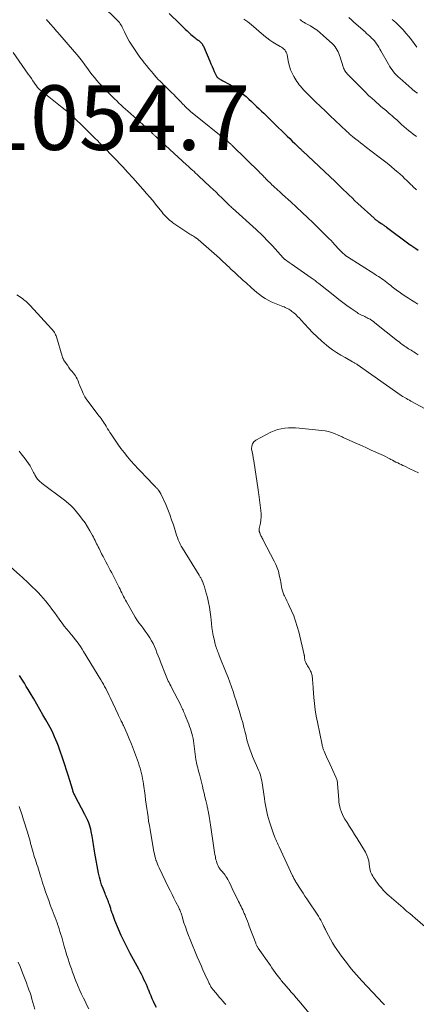
# Model space of a CAD drawing. Units: feet. Extents: x 1930000 to 1935048, y 529996 to 535012.
# Drawn here: x 1930515 to 1930638, y 530961 to 531266 of the extents above; entities that cross this region are included whole.
import ezdxf

# ---------------------------------------------------------------- set-up
doc = ezdxf.new("R2010")
doc.units = ezdxf.units.FT
doc.header["$LTSCALE"] = 100
doc.header["$MEASUREMENT"] = 0
for name, color, linetype, lineweight in [('CONTOUR INDEX', 32, 'Continuous', 25), ('CONTOUR INTERMEDIATE', 40, 'Continuous', 15), ('SPOT ELEVATION', 7, 'Continuous', 15)]:
    doc.layers.add(name, color=color, linetype=linetype, lineweight=lineweight)
doc.styles.add('slant', font='romans.shx', dxfattribs={"oblique": 14.999978})

msp = doc.modelspace()

# ---------------------------------------------------------------- linework, layer by layer
at = {"layer": 'CONTOUR INDEX', "elevation": 1040, "flags": 128}
for points in [[(1930561.41, 531267.64), (1930564.7, 531264.42), (1930565.25, 531263.88), (1930565.81, 531263.34), (1930566.37, 531262.8), (1930566.93, 531262.26), (1930567.26, 531261.93), (1930567.66, 531261.56), (1930568.07, 531261.2), (1930568.49, 531260.85), (1930568.91, 531260.51), (1930569.15, 531260.33), (1930569.47, 531260.09), (1930569.78, 531259.85), (1930570.09, 531259.62), (1930570.41, 531259.38), (1930570.59, 531259.25), (1930570.8, 531259.08), (1930571.01, 531258.89), (1930571.21, 531258.7), (1930571.39, 531258.49), (1930571.56, 531258.27), (1930571.71, 531258.04), (1930571.85, 531257.8), (1930571.97, 531257.55), (1930573.96, 531252.87), (1930574.31, 531252.08), (1930574.65, 531251.29), (1930575, 531250.5), (1930575.36, 531249.71), (1930575.95, 531248.42), (1930576.02, 531248.28), (1930576.1, 531248.15), (1930576.19, 531248.03), (1930576.28, 531247.91), (1930576.39, 531247.81), (1930576.5, 531247.71), (1930576.63, 531247.62), (1930576.75, 531247.53), (1930576.98, 531247.4), (1930577.22, 531247.26), (1930577.47, 531247.12), (1930577.71, 531246.99), (1930577.96, 531246.85), (1930579.91, 531245.77), (1930580.85, 531245.22), (1930581.78, 531244.63), (1930582.67, 531244), (1930583.54, 531243.33), (1930584.38, 531242.63), (1930585.21, 531241.92), (1930586.03, 531241.19), (1930586.83, 531240.44), (1930588.47, 531238.9), (1930589.21, 531238.19), (1930589.95, 531237.48), (1930590.69, 531236.77), (1930591.42, 531236.06), (1930592.16, 531235.34), (1930592.89, 531234.63), (1930593.62, 531233.91), (1930594.36, 531233.19), (1930597.13, 531230.48), (1930597.92, 531229.7), (1930598.72, 531228.93), (1930599.51, 531228.16), (1930600.31, 531227.4), (1930601.67, 531226.09), (1930601.79, 531225.98), (1930601.9, 531225.87), (1930602.02, 531225.76), (1930602.14, 531225.64), (1930602.19, 531225.6), (1930602.33, 531225.47), (1930602.47, 531225.34), (1930602.61, 531225.2), (1930602.75, 531225.07), (1930612.75, 531215.64), (1930613.64, 531214.8), (1930614.52, 531213.95), (1930615.4, 531213.11), (1930616.27, 531212.26), (1930617.15, 531211.41), (1930618.03, 531210.57), (1930618.92, 531209.73), (1930619.82, 531208.9), (1930624.85, 531204.28), (1930625.02, 531204.13), (1930625.19, 531203.98), (1930625.37, 531203.84), (1930625.55, 531203.7), (1930625.74, 531203.57), (1930625.92, 531203.44), (1930626.11, 531203.31), (1930626.3, 531203.18), (1930627.08, 531202.68), (1930627.29, 531202.54), (1930627.49, 531202.41), (1930627.7, 531202.27), (1930627.9, 531202.13), (1930628.1, 531201.99), (1930628.3, 531201.84), (1930628.5, 531201.7), (1930628.7, 531201.55), (1930636.05, 531196.09), (1930636.16, 531196.01), (1930636.27, 531195.93), (1930636.39, 531195.85), (1930636.5, 531195.76), (1930637.75, 531194.89), (1930638.5, 531194.38)], [(1930557.44, 530960.01), (1930556.87, 530961.21), (1930556.55, 530961.89), (1930556.16, 530962.76), (1930555.78, 530963.63), (1930555.41, 530964.51), (1930555.06, 530965.39), (1930555, 530965.52), (1930554.67, 530966.34), (1930554.32, 530967.15), (1930553.96, 530967.94), (1930553.58, 530968.74), (1930553.19, 530969.53), (1930552.79, 530970.31), (1930552.39, 530971.09), (1930551.97, 530971.86), (1930549.33, 530976.71), (1930548.36, 530978.57), (1930547.42, 530980.45), (1930546.54, 530982.35), (1930545.69, 530984.27), (1930544.58, 530986.91), (1930544.33, 530987.53), (1930544.1, 530988.15), (1930543.88, 530988.78), (1930543.67, 530989.42), (1930543.65, 530989.5), (1930543.46, 530990.1), (1930543.27, 530990.7), (1930543.08, 530991.3), (1930542.89, 530991.89), (1930542.74, 530992.33), (1930542.61, 530992.71), (1930542.47, 530993.08), (1930542.32, 530993.45), (1930542.16, 530993.81), (1930542, 530994.18), (1930541.84, 530994.54), (1930541.68, 530994.91), (1930541.53, 530995.28), (1930540.89, 530996.85), (1930540.46, 530998.02), (1930540.07, 530999.2), (1930539.76, 531000.4), (1930539.49, 531001.62), (1930538.34, 531007.76), (1930538.22, 531008.42), (1930538.12, 531009.09), (1930538.03, 531009.76), (1930537.95, 531010.43), (1930537.87, 531011.11), (1930537.78, 531011.78), (1930537.67, 531012.45), (1930537.54, 531013.11), (1930537.27, 531014.51), (1930537.11, 531015.2), (1930536.93, 531015.89), (1930536.71, 531016.56), (1930536.46, 531017.23), (1930536.18, 531017.88), (1930535.89, 531018.53), (1930535.58, 531019.17), (1930535.26, 531019.8), (1930532.27, 531025.49), (1930532.14, 531025.75), (1930532.02, 531026), (1930531.9, 531026.26), (1930531.79, 531026.52), (1930531.69, 531026.78), (1930531.59, 531027.05), (1930531.5, 531027.32), (1930531.41, 531027.59), (1930530.58, 531030.27), (1930530.08, 531031.89), (1930529.56, 531033.49), (1930529.04, 531035.1), (1930528.51, 531036.7), (1930527.41, 531039.95), (1930527.07, 531040.94), (1930526.7, 531041.92), (1930526.3, 531042.89), (1930525.89, 531043.85), (1930525.45, 531044.8), (1930524.99, 531045.75), (1930524.51, 531046.68), (1930524.01, 531047.6), (1930523.21, 531049.03), (1930522.3, 531050.66), (1930521.37, 531052.29), (1930520.43, 531053.91), (1930519.49, 531055.52), (1930518.34, 531057.44), (1930517.74, 531058.43), (1930517.14, 531059.42), (1930516.53, 531060.4), (1930515.92, 531061.38), (1930515.03, 531062.78)]]:
    msp.add_lwpolyline(points, dxfattribs=at)
at = {"layer": 'CONTOUR INTERMEDIATE', "flags": 128}
for points, elevation in [([(1930540.67, 531270.11), (1930545.4, 531265.45), (1930545.69, 531265.14), (1930545.97, 531264.83), (1930546.22, 531264.49), (1930546.45, 531264.14), (1930546.67, 531263.78), (1930546.87, 531263.41), (1930547.06, 531263.03), (1930547.24, 531262.65), (1930547.54, 531261.95), (1930547.88, 531261.22), (1930548.23, 531260.51), (1930548.62, 531259.8), (1930549.03, 531259.11), (1930549.81, 531257.85), (1930550.61, 531256.6), (1930551.44, 531255.38), (1930552.31, 531254.17), (1930553.2, 531252.99), (1930553.63, 531252.43), (1930554.33, 531251.55), (1930555.04, 531250.67), (1930555.77, 531249.8), (1930556.5, 531248.94), (1930556.71, 531248.7), (1930557.35, 531247.97), (1930558.01, 531247.26), (1930558.69, 531246.56), (1930559.38, 531245.87), (1930559.43, 531245.81), (1930560.1, 531245.16), (1930560.77, 531244.51), (1930561.44, 531243.85), (1930562.12, 531243.2), (1930562.79, 531242.55), (1930563.45, 531241.89), (1930564.1, 531241.22), (1930564.75, 531240.54), (1930565.7, 531239.54), (1930565.99, 531239.24), (1930566.28, 531238.95), (1930566.57, 531238.66), (1930566.87, 531238.37), (1930567, 531238.25), (1930567.36, 531237.91), (1930567.74, 531237.57), (1930568.12, 531237.25), (1930568.5, 531236.93), (1930579.52, 531228.04), (1930579.71, 531227.88), (1930579.9, 531227.73), (1930580.09, 531227.57), (1930580.28, 531227.4), (1930580.47, 531227.24), (1930580.65, 531227.07), (1930580.83, 531226.9), (1930581.01, 531226.73), (1930589.35, 531218.53), (1930589.6, 531218.28), (1930589.85, 531218.03), (1930590.1, 531217.78), (1930590.35, 531217.52), (1930590.6, 531217.27), (1930590.85, 531217.01), (1930591.09, 531216.76), (1930591.34, 531216.5), (1930591.52, 531216.33), (1930591.85, 531215.99), (1930592.18, 531215.66), (1930592.52, 531215.33), (1930592.86, 531215), (1930593.21, 531214.68), (1930593.55, 531214.36), (1930593.9, 531214.04), (1930594.25, 531213.72), (1930594.53, 531213.47), (1930595.02, 531213.02), (1930595.51, 531212.58), (1930596, 531212.14), (1930596.49, 531211.69), (1930599.04, 531209.36), (1930600.79, 531207.75), (1930602.54, 531206.12), (1930604.26, 531204.47), (1930605.98, 531202.82), (1930610.24, 531198.69), (1930610.88, 531198.05), (1930611.5, 531197.41), (1930612.1, 531196.74), (1930612.69, 531196.06), (1930613.07, 531195.62), (1930613.47, 531195.16), (1930613.88, 531194.71), (1930614.3, 531194.27), (1930614.73, 531193.85), (1930615.18, 531193.44), (1930615.65, 531193.05), (1930616.14, 531192.69), (1930616.64, 531192.35), (1930625.1, 531186.95), (1930625.64, 531186.61), (1930626.17, 531186.26), (1930626.7, 531185.91), (1930627.23, 531185.55), (1930627.76, 531185.19), (1930628.27, 531184.82), (1930628.78, 531184.43), (1930629.28, 531184.04), (1930630.05, 531183.44), (1930630.46, 531183.11), (1930630.88, 531182.78), (1930631.3, 531182.45), (1930631.72, 531182.12), (1930632.14, 531181.79), (1930632.57, 531181.48), (1930633.01, 531181.17), (1930633.45, 531180.87), (1930634.49, 531180.18), (1930635.46, 531179.54), (1930636.43, 531178.92), (1930637.42, 531178.31), (1930638.4, 531177.7)], 1044), ([(1930523.38, 531265.82), (1930523.64, 531265.53), (1930523.9, 531265.23), (1930526.25, 531262.47), (1930526.32, 531262.38), (1930526.4, 531262.29), (1930526.48, 531262.2), (1930526.55, 531262.11), (1930526.63, 531262.02), (1930526.71, 531261.93), (1930526.78, 531261.84), (1930526.86, 531261.75), (1930532.02, 531255.84), (1930532.87, 531254.84), (1930533.7, 531253.82), (1930534.5, 531252.78), (1930535.28, 531251.73), (1930535.47, 531251.46), (1930536.15, 531250.53), (1930536.83, 531249.61), (1930537.54, 531248.71), (1930538.26, 531247.81), (1930538.99, 531246.93), (1930539.75, 531246.06), (1930540.52, 531245.22), (1930541.32, 531244.39), (1930543.18, 531242.51), (1930543.83, 531241.86), (1930544.49, 531241.22), (1930545.15, 531240.58), (1930545.82, 531239.95), (1930546.5, 531239.32), (1930547.18, 531238.7), (1930547.86, 531238.08), (1930548.55, 531237.46), (1930555.05, 531231.66), (1930555.32, 531231.41), (1930555.6, 531231.16), (1930555.87, 531230.91), (1930556.14, 531230.65), (1930556.35, 531230.45), (1930556.51, 531230.3), (1930556.68, 531230.14), (1930556.84, 531229.99), (1930556.99, 531229.83), (1930557.15, 531229.68), (1930557.31, 531229.52), (1930557.48, 531229.37), (1930557.64, 531229.22), (1930566.77, 531220.79), (1930567.23, 531220.37), (1930567.69, 531219.95), (1930568.16, 531219.53), (1930568.62, 531219.12), (1930569.09, 531218.71), (1930569.55, 531218.29), (1930570.01, 531217.87), (1930570.47, 531217.44), (1930574.12, 531214.02), (1930575.02, 531213.18), (1930575.91, 531212.33), (1930576.79, 531211.47), (1930577.66, 531210.61), (1930578.89, 531209.38), (1930579.15, 531209.13), (1930579.41, 531208.88), (1930579.67, 531208.63), (1930579.93, 531208.38), (1930580.2, 531208.14), (1930580.46, 531207.89), (1930580.73, 531207.65), (1930580.99, 531207.41), (1930588.33, 531200.76), (1930588.98, 531200.15), (1930589.63, 531199.54), (1930590.27, 531198.92), (1930590.9, 531198.3), (1930591.52, 531197.66), (1930592.14, 531197.02), (1930592.74, 531196.37), (1930593.34, 531195.71), (1930596.65, 531192.05), (1930596.72, 531191.97), (1930596.8, 531191.89), (1930596.88, 531191.82), (1930596.95, 531191.74), (1930597.03, 531191.67), (1930597.12, 531191.61), (1930597.2, 531191.54), (1930597.29, 531191.48), (1930597.81, 531191.12), (1930598.16, 531190.87), (1930598.51, 531190.63), (1930598.86, 531190.39), (1930599.21, 531190.15), (1930605.31, 531185.9), (1930605.62, 531185.68), (1930605.93, 531185.46), (1930606.24, 531185.23), (1930606.55, 531185.01), (1930606.85, 531184.77), (1930607.15, 531184.54), (1930607.45, 531184.3), (1930607.75, 531184.07), (1930612.66, 531180.14), (1930613.9, 531179.17), (1930615.15, 531178.22), (1930616.42, 531177.29), (1930617.71, 531176.38), (1930619.56, 531175.09), (1930619.94, 531174.85), (1930620.32, 531174.62), (1930620.71, 531174.41), (1930621.12, 531174.22), (1930621.52, 531174.04), (1930621.93, 531173.85), (1930622.33, 531173.66), (1930622.73, 531173.46), (1930623.04, 531173.3), (1930623.58, 531173.01), (1930624.11, 531172.69), (1930624.62, 531172.34), (1930625.11, 531171.97), (1930632.08, 531166.4), (1930632.57, 531166.02), (1930633.06, 531165.63), (1930633.56, 531165.26), (1930634.07, 531164.89), (1930634.31, 531164.72), (1930634.7, 531164.45), (1930635.09, 531164.18), (1930635.49, 531163.92), (1930635.9, 531163.67), (1930636.3, 531163.42), (1930636.71, 531163.16), (1930637.12, 531162.91), (1930637.52, 531162.66), (1930638.49, 531162.05)], 1048), ([(1930584.5, 531265.92), (1930584.81, 531265.72), (1930585.11, 531265.52), (1930585.41, 531265.32), (1930585.74, 531265.1), (1930585.87, 531265), (1930586.01, 531264.9), (1930586.13, 531264.79), (1930586.26, 531264.68), (1930586.39, 531264.57), (1930586.51, 531264.46), (1930586.64, 531264.35), (1930586.76, 531264.24), (1930590.72, 531260.86), (1930591.63, 531260.13), (1930592.56, 531259.43), (1930593.52, 531258.79), (1930594.52, 531258.19), (1930595.76, 531257.49), (1930596.13, 531257.25), (1930596.5, 531256.98), (1930596.83, 531256.69), (1930597.15, 531256.37), (1930597.42, 531256.02), (1930597.64, 531255.65), (1930597.8, 531255.24), (1930597.92, 531254.82), (1930598.35, 531252.5), (1930598.63, 531251.35), (1930598.99, 531250.24), (1930599.47, 531249.17), (1930600.03, 531248.13), (1930600.62, 531247.16), (1930600.96, 531246.64), (1930601.31, 531246.13), (1930601.69, 531245.63), (1930602.08, 531245.14), (1930602.49, 531244.65), (1930602.68, 531244.41), (1930602.88, 531244.18), (1930603.08, 531243.96), (1930603.28, 531243.73), (1930603.49, 531243.51), (1930603.7, 531243.29), (1930603.91, 531243.07), (1930604.13, 531242.86), (1930606.73, 531240.36), (1930608.25, 531238.91), (1930609.77, 531237.45), (1930611.29, 531236), (1930612.82, 531234.55), (1930616.3, 531231.26), (1930616.54, 531231.03), (1930616.78, 531230.8), (1930617.03, 531230.57), (1930617.28, 531230.35), (1930617.53, 531230.13), (1930617.78, 531229.91), (1930618.04, 531229.7), (1930618.3, 531229.49), (1930619.21, 531228.77), (1930619.93, 531228.2), (1930620.65, 531227.64), (1930621.38, 531227.08), (1930622.11, 531226.52), (1930626.46, 531223.23), (1930627.69, 531222.28), (1930628.9, 531221.31), (1930630.1, 531220.32), (1930631.29, 531219.32), (1930632.23, 531218.52), (1930632.93, 531217.9), (1930633.63, 531217.27), (1930634.31, 531216.63), (1930634.99, 531215.98), (1930635.82, 531215.18), (1930636.07, 531214.92), (1930636.33, 531214.67), (1930636.59, 531214.41), (1930636.84, 531214.16), (1930636.96, 531214.04), (1930637.15, 531213.84), (1930637.36, 531213.65), (1930637.56, 531213.46), (1930637.77, 531213.27), (1930637.98, 531213.1)], 1036), ([(1930601.86, 531265.77), (1930602.12, 531265.57), (1930602.39, 531265.37), (1930602.67, 531265.19), (1930602.96, 531265.02), (1930603.25, 531264.85), (1930603.54, 531264.68), (1930605.12, 531263.79), (1930606.17, 531263.15), (1930607.19, 531262.46), (1930608.16, 531261.7), (1930609.1, 531260.89), (1930611.95, 531258.25), (1930612.37, 531257.81), (1930612.76, 531257.36), (1930613.1, 531256.87), (1930613.41, 531256.35), (1930613.68, 531255.81), (1930613.92, 531255.25), (1930614.14, 531254.69), (1930614.33, 531254.12), (1930615.27, 531251.1), (1930615.39, 531250.77), (1930615.53, 531250.44), (1930615.69, 531250.13), (1930615.87, 531249.82), (1930616.08, 531249.53), (1930616.29, 531249.25), (1930616.53, 531248.98), (1930616.77, 531248.72), (1930622.61, 531242.85), (1930622.71, 531242.74), (1930622.82, 531242.63), (1930622.93, 531242.53), (1930623.04, 531242.42), (1930623.15, 531242.32), (1930623.25, 531242.21), (1930623.37, 531242.11), (1930623.48, 531242.01), (1930624.93, 531240.69), (1930625.56, 531240.12), (1930626.2, 531239.57), (1930626.84, 531239.02), (1930627.49, 531238.48), (1930628.14, 531237.94), (1930628.79, 531237.39), (1930629.43, 531236.84), (1930630.06, 531236.28), (1930630.33, 531236.05), (1930631.09, 531235.37), (1930631.85, 531234.7), (1930632.61, 531234.02), (1930633.37, 531233.34), (1930634.1, 531232.69), (1930634.8, 531232.08), (1930635.51, 531231.48), (1930636.23, 531230.9), (1930636.97, 531230.34), (1930637.93, 531229.62)], 1032), ([(1930617.01, 531266.45), (1930617.82, 531265.72), (1930618.62, 531264.99), (1930622.04, 531261.93), (1930622.52, 531261.5), (1930623, 531261.06), (1930623.48, 531260.62), (1930623.95, 531260.18), (1930623.97, 531260.16), (1930624.42, 531259.71), (1930624.84, 531259.25), (1930625.24, 531258.76), (1930625.62, 531258.25), (1930625.98, 531257.73), (1930626.32, 531257.2), (1930626.65, 531256.66), (1930626.96, 531256.12), (1930629.28, 531251.95), (1930629.64, 531251.35), (1930630.02, 531250.76), (1930630.43, 531250.19), (1930630.86, 531249.64), (1930631.32, 531249.1), (1930631.8, 531248.59), (1930632.3, 531248.09), (1930632.81, 531247.61), (1930636.52, 531244.31), (1930636.64, 531244.21), (1930636.75, 531244.11), (1930636.87, 531244.02), (1930636.99, 531243.92), (1930637.11, 531243.83), (1930637.23, 531243.74), (1930637.36, 531243.65), (1930637.48, 531243.56), (1930638.32, 531242.97)], 1028), ([(1930630.47, 531265.78), (1930630.53, 531265.73), (1930630.6, 531265.67), (1930630.66, 531265.62), (1930630.72, 531265.56), (1930630.78, 531265.51), (1930630.84, 531265.46), (1930631.8, 531264.64), (1930632.33, 531264.16), (1930632.85, 531263.67), (1930633.34, 531263.16), (1930633.82, 531262.63), (1930634.7, 531261.61), (1930635.59, 531260.55), (1930636.45, 531259.47), (1930637.28, 531258.37), (1930638.08, 531257.24)], 1024), ([(1930513.03, 531255.61), (1930517.73, 531248.91), (1930518.22, 531248.22), (1930518.7, 531247.52), (1930519.18, 531246.83), (1930519.66, 531246.13), (1930520.45, 531244.97), (1930520.54, 531244.85), (1930520.62, 531244.74), (1930520.72, 531244.62), (1930520.82, 531244.51), (1930520.92, 531244.41), (1930521.02, 531244.31), (1930521.13, 531244.21), (1930521.25, 531244.12), (1930524.12, 531241.87), (1930525.17, 531241.05), (1930526.21, 531240.23), (1930527.25, 531239.41), (1930528.29, 531238.58), (1930530.14, 531237.11), (1930530.25, 531237.01), (1930530.37, 531236.92), (1930530.48, 531236.82), (1930530.59, 531236.72), (1930530.7, 531236.62), (1930530.81, 531236.52), (1930530.91, 531236.42), (1930531.02, 531236.32), (1930535.81, 531231.61), (1930536.48, 531230.96), (1930537.15, 531230.3), (1930537.82, 531229.64), (1930538.49, 531228.99), (1930539.16, 531228.32), (1930539.82, 531227.66), (1930540.47, 531226.99), (1930541.12, 531226.31), (1930547, 531220.15), (1930548.59, 531218.46), (1930550.16, 531216.76), (1930551.71, 531215.03), (1930553.24, 531213.29), (1930554.37, 531212), (1930555.33, 531210.89), (1930556.27, 531209.77), (1930557.19, 531208.65), (1930558.1, 531207.51), (1930559.19, 531206.14), (1930559.56, 531205.69), (1930559.94, 531205.25), (1930560.33, 531204.82), (1930560.74, 531204.39), (1930561.16, 531203.99), (1930561.59, 531203.61), (1930562.05, 531203.25), (1930562.53, 531202.92), (1930567.82, 531199.41), (1930568.17, 531199.19), (1930568.52, 531198.96), (1930568.88, 531198.73), (1930569.23, 531198.51), (1930569.78, 531198.17), (1930569.86, 531198.12), (1930569.94, 531198.06), (1930570.02, 531198.01), (1930570.09, 531197.95), (1930570.17, 531197.9), (1930570.25, 531197.84), (1930570.32, 531197.77), (1930570.39, 531197.71), (1930576.94, 531191.89), (1930577.54, 531191.35), (1930578.15, 531190.8), (1930578.74, 531190.25), (1930579.33, 531189.69), (1930579.92, 531189.13), (1930580.51, 531188.57), (1930581.11, 531188.01), (1930581.7, 531187.46), (1930582.03, 531187.16), (1930582.79, 531186.45), (1930583.55, 531185.75), (1930584.31, 531185.06), (1930585.08, 531184.36), (1930586.9, 531182.72), (1930587.71, 531182.02), (1930588.54, 531181.33), (1930589.38, 531180.67), (1930590.25, 531180.02), (1930591.14, 531179.43), (1930592.06, 531178.89), (1930593.02, 531178.41), (1930594, 531177.99), (1930596.59, 531176.98), (1930596.96, 531176.83), (1930597.34, 531176.67), (1930597.7, 531176.51), (1930598.07, 531176.33), (1930598.42, 531176.14), (1930598.77, 531175.94), (1930599.1, 531175.71), (1930599.42, 531175.46), (1930600, 531174.98), (1930600.59, 531174.46), (1930601.17, 531173.93), (1930601.72, 531173.37), (1930602.26, 531172.8), (1930604.49, 531170.31), (1930605.82, 531168.9), (1930607.19, 531167.54), (1930608.63, 531166.25), (1930610.12, 531165.02), (1930610.76, 531164.51), (1930611.99, 531163.59), (1930613.24, 531162.72), (1930614.53, 531161.92), (1930615.86, 531161.15), (1930618.17, 531159.9), (1930618.36, 531159.8), (1930618.55, 531159.69), (1930618.74, 531159.59), (1930618.92, 531159.48), (1930619.11, 531159.36), (1930619.29, 531159.25), (1930619.47, 531159.13), (1930619.65, 531159), (1930633.26, 531149.43), (1930633.31, 531149.39), (1930633.37, 531149.35), (1930633.42, 531149.31), (1930633.48, 531149.28), (1930633.53, 531149.24), (1930633.59, 531149.2), (1930633.65, 531149.17), (1930633.7, 531149.14), (1930634.46, 531148.71), (1930634.89, 531148.46), (1930635.33, 531148.21), (1930635.77, 531147.97), (1930636.2, 531147.73), (1930642.17, 531144.45)], 1052), ([(1930628.06, 530960.9), (1930627.69, 530961.29), (1930621.06, 530968.31), (1930619.4, 530970.15), (1930617.78, 530972.03), (1930616.25, 530973.97), (1930614.77, 530975.96), (1930613.31, 530978), (1930612.61, 530979.03), (1930611.94, 530980.09), (1930611.32, 530981.17), (1930610.74, 530982.28), (1930609.93, 530983.9), (1930609.78, 530984.21), (1930609.63, 530984.52), (1930609.47, 530984.83), (1930609.32, 530985.14), (1930609, 530985.8), (1930608.67, 530986.43), (1930608.33, 530987.05), (1930607.96, 530987.67), (1930607.58, 530988.27), (1930604.05, 530993.62), (1930603.44, 530994.54), (1930602.84, 530995.45), (1930602.24, 530996.37), (1930601.64, 530997.29), (1930600.79, 530998.61), (1930600.62, 530998.87), (1930600.46, 530999.14), (1930600.31, 530999.41), (1930600.16, 530999.68), (1930600.02, 530999.96), (1930599.88, 531000.23), (1930599.75, 531000.51), (1930599.61, 531000.79), (1930595.41, 531009.76), (1930595.15, 531010.33), (1930594.88, 531010.91), (1930594.62, 531011.48), (1930594.37, 531012.06), (1930594.12, 531012.65), (1930593.89, 531013.23), (1930593.67, 531013.83), (1930593.46, 531014.42), (1930592.74, 531016.54), (1930592.42, 531017.54), (1930592.13, 531018.55), (1930591.86, 531019.57), (1930591.62, 531020.59), (1930591.41, 531021.62), (1930591.22, 531022.66), (1930591.05, 531023.7), (1930590.89, 531024.74), (1930590.4, 531028.16), (1930590.3, 531028.84), (1930590.18, 531029.53), (1930590.05, 531030.2), (1930589.92, 531030.88), (1930589.75, 531031.55), (1930589.56, 531032.21), (1930589.32, 531032.86), (1930589.07, 531033.5), (1930588.45, 531034.91), (1930588.04, 531035.85), (1930587.63, 531036.79), (1930587.23, 531037.73), (1930586.83, 531038.67), (1930586.45, 531039.63), (1930586.11, 531040.59), (1930585.81, 531041.57), (1930585.55, 531042.55), (1930585.36, 531043.31), (1930585.18, 531044.07), (1930585, 531044.82), (1930584.81, 531045.58), (1930584.63, 531046.33), (1930584.44, 531047.09), (1930584.25, 531047.84), (1930584.04, 531048.59), (1930583.82, 531049.33), (1930583.03, 531051.98), (1930582.58, 531053.45), (1930582.12, 531054.91), (1930581.65, 531056.38), (1930581.17, 531057.84), (1930580.68, 531059.29), (1930580.16, 531060.74), (1930579.62, 531062.18), (1930579.06, 531063.61), (1930576.91, 531069), (1930576.74, 531069.43), (1930576.57, 531069.86), (1930576.39, 531070.29), (1930576.22, 531070.72), (1930576.05, 531071.15), (1930575.9, 531071.59), (1930575.77, 531072.03), (1930575.65, 531072.48), (1930575.28, 531074), (1930575.01, 531075.21), (1930574.78, 531076.43), (1930574.6, 531077.65), (1930574.45, 531078.89), (1930574.26, 531080.9), (1930574.08, 531082.41), (1930573.85, 531083.91), (1930573.55, 531085.39), (1930573.2, 531086.87), (1930572.63, 531089.03), (1930572.53, 531089.42), (1930572.42, 531089.81), (1930572.31, 531090.19), (1930572.19, 531090.58), (1930572.15, 531090.72), (1930572.05, 531091.04), (1930571.94, 531091.35), (1930571.83, 531091.65), (1930571.7, 531091.96), (1930571.65, 531092.09), (1930571.54, 531092.33), (1930571.43, 531092.55), (1930571.3, 531092.78), (1930571.17, 531092.99), (1930571.03, 531093.21), (1930570.89, 531093.43), (1930570.75, 531093.64), (1930570.62, 531093.86), (1930565.47, 531102.23), (1930565.14, 531102.8), (1930564.83, 531103.38), (1930564.55, 531103.97), (1930564.29, 531104.58), (1930564.21, 531104.77), (1930563.94, 531105.49), (1930563.68, 531106.2), (1930563.44, 531106.93), (1930563.2, 531107.66), (1930562.67, 531109.41), (1930562.15, 531111), (1930561.59, 531112.58), (1930560.97, 531114.14), (1930560.3, 531115.68), (1930558.8, 531118.96), (1930558.74, 531119.09), (1930558.68, 531119.21), (1930558.61, 531119.34), (1930558.53, 531119.46), (1930558.46, 531119.58), (1930558.38, 531119.7), (1930558.3, 531119.82), (1930558.21, 531119.93), (1930558.17, 531119.99), (1930558.06, 531120.13), (1930557.95, 531120.27), (1930557.83, 531120.41), (1930557.71, 531120.54), (1930557.63, 531120.64), (1930557.46, 531120.83), (1930557.3, 531121.01), (1930557.13, 531121.19), (1930556.96, 531121.37), (1930554.02, 531124.39), (1930552.88, 531125.58), (1930551.75, 531126.78), (1930550.64, 531127.99), (1930549.54, 531129.22), (1930548.47, 531130.47), (1930547.43, 531131.75), (1930546.45, 531133.06), (1930545.49, 531134.4), (1930543.39, 531137.47), (1930543.02, 531138.03), (1930542.65, 531138.6), (1930542.29, 531139.17), (1930541.95, 531139.75), (1930541.83, 531139.96), (1930541.54, 531140.43), (1930541.25, 531140.9), (1930540.94, 531141.36), (1930540.63, 531141.82), (1930540.3, 531142.27), (1930539.97, 531142.72), (1930539.64, 531143.16), (1930539.31, 531143.6), (1930536.57, 531147.17), (1930535.91, 531148.1), (1930535.31, 531149.05), (1930534.78, 531150.06), (1930534.3, 531151.09), (1930533.82, 531152.24), (1930533.63, 531152.72), (1930533.44, 531153.2), (1930533.25, 531153.68), (1930533.06, 531154.16), (1930532.86, 531154.63), (1930532.62, 531155.08), (1930532.34, 531155.51), (1930532.04, 531155.92), (1930531.71, 531156.32), (1930531.23, 531156.92), (1930530.75, 531157.53), (1930530.29, 531158.15), (1930529.84, 531158.78), (1930528.87, 531160.15), (1930528.76, 531160.32), (1930528.66, 531160.49), (1930528.58, 531160.67), (1930528.5, 531160.85), (1930528.44, 531161.04), (1930528.37, 531161.22), (1930528.31, 531161.41), (1930528.25, 531161.6), (1930526.46, 531167.57), (1930526.34, 531167.91), (1930526.2, 531168.25), (1930526.04, 531168.57), (1930525.86, 531168.89), (1930525.66, 531169.19), (1930525.44, 531169.49), (1930525.21, 531169.77), (1930524.97, 531170.05), (1930518.32, 531177.28), (1930518.01, 531177.61), (1930517.7, 531177.92), (1930517.38, 531178.23), (1930517.05, 531178.53), (1930516.71, 531178.81), (1930516.37, 531179.09), (1930516.01, 531179.36), (1930515.65, 531179.62), (1930514.23, 531180.58)], 1052), ([(1930646.17, 530980.26), (1930637.59, 530987.65), (1930637.35, 530987.86), (1930637.1, 530988.06), (1930636.86, 530988.27), (1930636.62, 530988.47), (1930636.01, 530988.98), (1930635.47, 530989.44), (1930634.93, 530989.9), (1930634.38, 530990.36), (1930633.85, 530990.83), (1930629.53, 530994.57), (1930628.89, 530995.15), (1930628.27, 530995.76), (1930627.67, 530996.39), (1930627.1, 530997.04), (1930626.9, 530997.28), (1930626.45, 530997.83), (1930626.01, 530998.39), (1930625.59, 530998.96), (1930625.18, 530999.53), (1930624.94, 530999.88), (1930624.66, 531000.29), (1930624.41, 531000.72), (1930624.17, 531001.16), (1930623.96, 531001.61), (1930623.78, 531002.07), (1930623.63, 531002.54), (1930623.52, 531003.03), (1930623.45, 531003.52), (1930623.35, 531004.46), (1930623.19, 531005.41), (1930622.95, 531006.34), (1930622.59, 531007.22), (1930622.15, 531008.07), (1930619.56, 531012.38), (1930618.81, 531013.62), (1930618.05, 531014.85), (1930617.27, 531016.07), (1930616.49, 531017.28), (1930615.82, 531018.31), (1930615.4, 531019.02), (1930615.02, 531019.76), (1930614.71, 531020.52), (1930614.44, 531021.31), (1930614.38, 531021.52), (1930614.2, 531022.22), (1930614.05, 531022.93), (1930613.95, 531023.65), (1930613.88, 531024.37), (1930613.55, 531029.25), (1930613.53, 531029.52), (1930613.49, 531029.79), (1930613.45, 531030.06), (1930613.39, 531030.33), (1930613.33, 531030.59), (1930613.25, 531030.85), (1930613.15, 531031.11), (1930613.04, 531031.36), (1930611.12, 531035.45), (1930610.78, 531036.17), (1930610.45, 531036.9), (1930610.13, 531037.62), (1930609.81, 531038.35), (1930609.4, 531039.32), (1930609.29, 531039.57), (1930609.2, 531039.82), (1930609.1, 531040.07), (1930609.02, 531040.33), (1930608.94, 531040.59), (1930608.87, 531040.85), (1930608.81, 531041.11), (1930608.75, 531041.37), (1930607.31, 531048.31), (1930606.95, 531050.22), (1930606.64, 531052.14), (1930606.41, 531054.07), (1930606.22, 531056.01), (1930606, 531058.77), (1930605.95, 531059.38), (1930605.9, 531059.99), (1930605.86, 531060.6), (1930605.81, 531061.2), (1930605.78, 531061.7), (1930605.74, 531062.06), (1930605.69, 531062.42), (1930605.62, 531062.77), (1930605.54, 531063.11), (1930605.43, 531063.46), (1930605.31, 531063.79), (1930605.16, 531064.12), (1930605, 531064.44), (1930604.63, 531065.13), (1930604.44, 531065.47), (1930604.24, 531065.81), (1930604.05, 531066.16), (1930603.86, 531066.5), (1930603.69, 531066.79), (1930603.59, 531066.99), (1930603.5, 531067.19), (1930603.44, 531067.4), (1930603.39, 531067.62), (1930603.38, 531067.68), (1930603.35, 531067.87), (1930603.32, 531068.06), (1930603.3, 531068.25), (1930603.29, 531068.44), (1930603.27, 531068.64), (1930603.25, 531068.83), (1930603.21, 531069.02), (1930603.17, 531069.21), (1930601.5, 531076.32), (1930601.06, 531077.98), (1930600.55, 531079.6), (1930599.94, 531081.2), (1930599.27, 531082.77), (1930598.55, 531084.32), (1930598.19, 531085.1), (1930597.82, 531085.88), (1930597.46, 531086.65), (1930597.09, 531087.43), (1930596.93, 531087.75), (1930596.67, 531088.37), (1930596.45, 531089.01), (1930596.28, 531089.66), (1930596.16, 531090.32), (1930596.06, 531090.99), (1930595.94, 531091.66), (1930595.82, 531092.32), (1930595.68, 531092.99), (1930595.48, 531093.92), (1930595.19, 531095.03), (1930594.85, 531096.12), (1930594.41, 531097.17), (1930593.92, 531098.21), (1930590.49, 531104.69), (1930590.34, 531104.98), (1930590.19, 531105.27), (1930590.04, 531105.57), (1930589.89, 531105.87), (1930589.81, 531106.03), (1930589.71, 531106.25), (1930589.61, 531106.47), (1930589.52, 531106.68), (1930589.43, 531106.9), (1930589.38, 531107.05), (1930589.33, 531107.2), (1930589.29, 531107.35), (1930589.27, 531107.51), (1930589.25, 531107.67), (1930589.25, 531107.83), (1930589.26, 531107.99), (1930589.28, 531108.15), (1930589.3, 531108.31), (1930589.64, 531109.93), (1930589.79, 531110.9), (1930589.87, 531111.87), (1930589.86, 531112.84), (1930589.78, 531113.82), (1930589.12, 531118.78), (1930589.1, 531118.97), (1930589.07, 531119.16), (1930589.05, 531119.34), (1930589.03, 531119.53), (1930589.01, 531119.72), (1930588.99, 531119.9), (1930588.97, 531120.09), (1930588.94, 531120.27), (1930587.55, 531129.18), (1930587.4, 531130.12), (1930587.24, 531131.05), (1930587.08, 531131.99), (1930586.92, 531132.92), (1930586.94, 531133.76), (1930587.14, 531134.51), (1930587.61, 531135.13), (1930588.26, 531135.65), (1930592.9, 531138.04), (1930593.93, 531138.5), (1930594.98, 531138.87), (1930596.06, 531139.13), (1930597.17, 531139.3), (1930598.3, 531139.38), (1930599.43, 531139.42), (1930600.55, 531139.38), (1930601.68, 531139.31), (1930608.7, 531138.62), (1930609.7, 531138.48), (1930610.69, 531138.28), (1930611.66, 531138), (1930612.61, 531137.66), (1930613.97, 531137.1), (1930614.23, 531136.99), (1930614.48, 531136.87), (1930614.73, 531136.74), (1930614.98, 531136.6), (1930615.23, 531136.47), (1930615.47, 531136.34), (1930615.73, 531136.21), (1930615.98, 531136.1), (1930618.3, 531135.08), (1930619.71, 531134.45), (1930621.13, 531133.83), (1930622.54, 531133.19), (1930623.95, 531132.56), (1930627.02, 531131.17), (1930627.71, 531130.85), (1930628.4, 531130.52), (1930629.08, 531130.18), (1930629.75, 531129.83), (1930630.04, 531129.68), (1930630.57, 531129.4), (1930631.1, 531129.12), (1930631.63, 531128.85), (1930632.17, 531128.57), (1930632.7, 531128.3), (1930633.24, 531128.04), (1930633.78, 531127.77), (1930634.32, 531127.52), (1930635.91, 531126.77), (1930637.26, 531126.14), (1930638.6, 531125.53)], 1056), ([(1930605.28, 530957.63), (1930601.49, 530962.14), (1930600.73, 530963.03), (1930599.97, 530963.92), (1930599.21, 530964.81), (1930598.44, 530965.7), (1930597.45, 530966.83), (1930597.17, 530967.15), (1930596.9, 530967.46), (1930596.63, 530967.78), (1930596.35, 530968.11), (1930596.09, 530968.43), (1930595.82, 530968.76), (1930595.56, 530969.09), (1930595.31, 530969.43), (1930594.76, 530970.15), (1930594.24, 530970.85), (1930593.73, 530971.56), (1930593.22, 530972.27), (1930592.72, 530972.99), (1930588.97, 530978.43), (1930588.85, 530978.6), (1930588.74, 530978.78), (1930588.64, 530978.96), (1930588.53, 530979.14), (1930588.44, 530979.33), (1930588.35, 530979.52), (1930588.26, 530979.71), (1930588.19, 530979.91), (1930586.19, 530985.23), (1930585.9, 530985.98), (1930585.62, 530986.72), (1930585.33, 530987.47), (1930585.03, 530988.21), (1930584.88, 530988.59), (1930584.65, 530989.14), (1930584.41, 530989.68), (1930584.17, 530990.22), (1930583.91, 530990.75), (1930583.66, 530991.28), (1930583.4, 530991.82), (1930583.14, 530992.35), (1930582.88, 530992.88), (1930580.92, 530996.9), (1930580.58, 530997.6), (1930580.23, 530998.29), (1930579.87, 530998.99), (1930579.5, 530999.67), (1930579.22, 531000.21), (1930578.98, 531000.62), (1930578.72, 531001.01), (1930578.43, 531001.39), (1930578.13, 531001.75), (1930577.88, 531002.03), (1930577.69, 531002.25), (1930577.5, 531002.46), (1930577.31, 531002.68), (1930577.12, 531002.91), (1930576.95, 531003.13), (1930576.79, 531003.37), (1930576.65, 531003.62), (1930576.53, 531003.88), (1930576.35, 531004.31), (1930576.17, 531004.79), (1930576, 531005.28), (1930575.87, 531005.78), (1930575.76, 531006.29), (1930575.69, 531006.65), (1930575.56, 531007.34), (1930575.44, 531008.04), (1930575.33, 531008.73), (1930575.23, 531009.42), (1930574.2, 531016.57), (1930574.1, 531017.23), (1930574, 531017.89), (1930573.89, 531018.54), (1930573.77, 531019.19), (1930573.65, 531019.83), (1930573.59, 531020.17), (1930573.52, 531020.5), (1930573.46, 531020.83), (1930573.39, 531021.16), (1930573.32, 531021.49), (1930573.24, 531021.82), (1930573.17, 531022.15), (1930573.1, 531022.48), (1930572.73, 531024.08), (1930572.47, 531025.2), (1930572.21, 531026.32), (1930571.94, 531027.45), (1930571.66, 531028.57), (1930570.73, 531032.25), (1930570.56, 531032.9), (1930570.4, 531033.56), (1930570.23, 531034.21), (1930570.07, 531034.86), (1930569.86, 531035.72), (1930569.81, 531035.94), (1930569.76, 531036.17), (1930569.71, 531036.41), (1930569.67, 531036.64), (1930569.63, 531036.87), (1930569.6, 531037.1), (1930569.57, 531037.34), (1930569.54, 531037.57), (1930569.02, 531041.77), (1930568.91, 531042.54), (1930568.77, 531043.31), (1930568.6, 531044.06), (1930568.41, 531044.82), (1930568.19, 531045.56), (1930567.95, 531046.3), (1930567.69, 531047.03), (1930567.42, 531047.76), (1930566.35, 531050.43), (1930566.19, 531050.83), (1930566.02, 531051.23), (1930565.85, 531051.62), (1930565.68, 531052.02), (1930565.51, 531052.41), (1930565.33, 531052.8), (1930565.14, 531053.19), (1930564.94, 531053.57), (1930562.11, 531059.08), (1930561.86, 531059.58), (1930561.6, 531060.08), (1930561.35, 531060.58), (1930561.1, 531061.08), (1930560.86, 531061.58), (1930560.63, 531062.09), (1930560.41, 531062.61), (1930560.21, 531063.12), (1930558.72, 531066.97), (1930558.35, 531067.93), (1930557.98, 531068.89), (1930557.6, 531069.84), (1930557.23, 531070.8), (1930556.83, 531071.74), (1930556.39, 531072.67), (1930555.89, 531073.56), (1930555.36, 531074.44), (1930555.14, 531074.77), (1930554.55, 531075.66), (1930553.94, 531076.53), (1930553.31, 531077.39), (1930552.66, 531078.24), (1930552.02, 531079.1), (1930551.41, 531079.97), (1930550.84, 531080.87), (1930550.29, 531081.79), (1930548.13, 531085.58), (1930547.83, 531086.12), (1930547.54, 531086.67), (1930547.26, 531087.23), (1930546.99, 531087.78), (1930546.72, 531088.34), (1930546.45, 531088.9), (1930546.17, 531089.46), (1930545.89, 531090.01), (1930544.01, 531093.68), (1930543.57, 531094.53), (1930543.13, 531095.38), (1930542.68, 531096.23), (1930542.23, 531097.08), (1930541.79, 531097.93), (1930541.34, 531098.78), (1930540.9, 531099.63), (1930540.46, 531100.48), (1930539.65, 531102.07), (1930539.4, 531102.57), (1930539.15, 531103.08), (1930538.91, 531103.58), (1930538.67, 531104.09), (1930538.43, 531104.6), (1930538.19, 531105.1), (1930537.93, 531105.6), (1930537.66, 531106.09), (1930536.81, 531107.59), (1930536.09, 531108.81), (1930535.32, 531110), (1930534.48, 531111.14), (1930533.61, 531112.25), (1930531.71, 531114.53), (1930531.41, 531114.88), (1930531.1, 531115.21), (1930530.77, 531115.54), (1930530.43, 531115.85), (1930530.08, 531116.16), (1930529.73, 531116.45), (1930529.37, 531116.74), (1930529, 531117.02), (1930522.02, 531122.23), (1930521.72, 531122.47), (1930521.42, 531122.72), (1930521.14, 531122.98), (1930520.86, 531123.24), (1930520.6, 531123.53), (1930520.37, 531123.83), (1930520.16, 531124.15), (1930519.97, 531124.48), (1930519.95, 531124.53), (1930519.76, 531124.91), (1930519.57, 531125.28), (1930519.38, 531125.65), (1930519.18, 531126.01), (1930518.72, 531126.87), (1930518.28, 531127.65), (1930517.8, 531128.41), (1930517.28, 531129.15), (1930516.73, 531129.86), (1930515.5, 531131.37), (1930514.89, 531132.2)], 1048), ([(1930578.89, 530960.99), (1930578.62, 530961.29), (1930578.04, 530961.95), (1930577.47, 530962.61), (1930576.9, 530963.28), (1930576.33, 530963.95), (1930575.1, 530965.41), (1930574.93, 530965.62), (1930574.77, 530965.82), (1930574.61, 530966.04), (1930574.46, 530966.26), (1930574.32, 530966.48), (1930574.18, 530966.71), (1930574.06, 530966.95), (1930573.93, 530967.18), (1930573.81, 530967.44), (1930573.69, 530967.68), (1930573.57, 530967.93), (1930573.46, 530968.18), (1930572.46, 530970.34), (1930571.85, 530971.67), (1930571.25, 530973.01), (1930570.67, 530974.35), (1930570.09, 530975.69), (1930567.84, 530981.05), (1930567.32, 530982.34), (1930566.83, 530983.63), (1930566.39, 530984.95), (1930565.97, 530986.27), (1930565.38, 530988.24), (1930565.28, 530988.59), (1930565.17, 530988.93), (1930565.05, 530989.27), (1930564.93, 530989.61), (1930564.8, 530989.95), (1930564.66, 530990.28), (1930564.51, 530990.61), (1930564.35, 530990.94), (1930563.46, 530992.65), (1930562.86, 530993.84), (1930562.26, 530995.02), (1930561.68, 530996.21), (1930561.09, 530997.41), (1930558.24, 531003.28), (1930557.98, 531003.85), (1930557.74, 531004.41), (1930557.52, 531004.99), (1930557.32, 531005.58), (1930557.3, 531005.65), (1930557.11, 531006.28), (1930556.94, 531006.91), (1930556.8, 531007.55), (1930556.67, 531008.2), (1930555.46, 531015.08), (1930555.24, 531016.39), (1930555.02, 531017.71), (1930554.83, 531019.03), (1930554.64, 531020.35), (1930554.46, 531021.67), (1930554.28, 531022.99), (1930554.1, 531024.31), (1930553.91, 531025.63), (1930553.43, 531029.12), (1930553.3, 531029.96), (1930553.15, 531030.8), (1930552.99, 531031.63), (1930552.8, 531032.46), (1930552.59, 531033.28), (1930552.37, 531034.1), (1930552.11, 531034.9), (1930551.84, 531035.71), (1930550.92, 531038.23), (1930550.31, 531039.88), (1930549.67, 531041.52), (1930549.01, 531043.15), (1930548.32, 531044.77), (1930547.23, 531047.29), (1930547.07, 531047.65), (1930546.9, 531048), (1930546.73, 531048.34), (1930546.56, 531048.69), (1930546.42, 531048.95), (1930546.31, 531049.16), (1930546.2, 531049.38), (1930546.09, 531049.59), (1930545.97, 531049.8), (1930545.86, 531050.02), (1930545.76, 531050.24), (1930545.65, 531050.45), (1930545.55, 531050.67), (1930543.15, 531055.93), (1930542.82, 531056.64), (1930542.47, 531057.34), (1930542.12, 531058.03), (1930541.75, 531058.71), (1930541.37, 531059.39), (1930540.99, 531060.07), (1930540.6, 531060.74), (1930540.2, 531061.41), (1930534.88, 531070.19), (1930534.4, 531070.96), (1930533.9, 531071.72), (1930533.38, 531072.46), (1930532.84, 531073.19), (1930532.29, 531073.91), (1930531.73, 531074.62), (1930531.15, 531075.32), (1930530.57, 531076.01), (1930530.29, 531076.35), (1930529.57, 531077.22), (1930528.87, 531078.1), (1930528.19, 531079), (1930527.53, 531079.91), (1930527.35, 531080.18), (1930526.61, 531081.23), (1930525.85, 531082.27), (1930525.08, 531083.3), (1930524.31, 531084.33), (1930523.8, 531084.98), (1930523.09, 531085.87), (1930522.36, 531086.74), (1930521.6, 531087.59), (1930520.81, 531088.42), (1930520.51, 531088.73), (1930519.85, 531089.38), (1930519.19, 531090.03), (1930518.53, 531090.67), (1930517.86, 531091.31), (1930517.18, 531091.94), (1930516.5, 531092.56), (1930515.81, 531093.18), (1930515.12, 531093.8), (1930511.16, 531097.3)], 1044), ([(1930536.48, 530959.67), (1930535.72, 530961.14), (1930535.42, 530961.75), (1930534.83, 530962.94), (1930534.26, 530964.13), (1930533.72, 530965.33), (1930533.19, 530966.54), (1930533, 530967.01), (1930532.59, 530967.99), (1930532.19, 530968.98), (1930531.81, 530969.98), (1930531.44, 530970.98), (1930531.09, 530971.99), (1930530.74, 530973), (1930530.41, 530974.01), (1930530.08, 530975.03), (1930530.06, 530975.1), (1930529.73, 530976.16), (1930529.41, 530977.22), (1930529.09, 530978.28), (1930528.78, 530979.35), (1930528.09, 530981.76), (1930527.83, 530982.65), (1930527.56, 530983.54), (1930527.28, 530984.43), (1930527, 530985.32), (1930526.94, 530985.48), (1930526.67, 530986.28), (1930526.39, 530987.08), (1930526.1, 530987.87), (1930525.8, 530988.66), (1930525.49, 530989.45), (1930525.18, 530990.24), (1930524.88, 530991.02), (1930524.57, 530991.81), (1930524.07, 530993.11), (1930523.57, 530994.47), (1930523.08, 530995.83), (1930522.63, 530997.21), (1930522.19, 530998.59), (1930521.79, 530999.9), (1930521.57, 531000.63), (1930521.34, 531001.36), (1930521.12, 531002.08), (1930520.89, 531002.81), (1930520.66, 531003.54), (1930520.43, 531004.27), (1930520.19, 531004.99), (1930519.95, 531005.72), (1930519.94, 531005.75), (1930519.7, 531006.48), (1930519.47, 531007.23), (1930519.25, 531007.97), (1930519.05, 531008.72), (1930518.84, 531009.48), (1930518.66, 531010.16), (1930518.47, 531010.84), (1930518.28, 531011.53), (1930518.09, 531012.21), (1930517.89, 531012.89), (1930517.69, 531013.57), (1930517.49, 531014.25), (1930517.28, 531014.92), (1930516.47, 531017.51), (1930516.29, 531018.1), (1930516.1, 531018.69), (1930515.91, 531019.28), (1930515.72, 531019.87), (1930515.52, 531020.46), (1930515.32, 531021.04), (1930515.1, 531021.62), (1930514.88, 531022.2)], 1036), ([(1930519.82, 530959.56), (1930518.89, 530962.66), (1930518.59, 530963.62), (1930518.28, 530964.58), (1930517.96, 530965.53), (1930517.62, 530966.47), (1930517.55, 530966.67), (1930517.16, 530967.71), (1930516.77, 530968.75), (1930516.37, 530969.78), (1930515.96, 530970.81), (1930515.2, 530972.72), (1930514.66, 530974.06)], 1032)]:
    msp.add_lwpolyline(points, dxfattribs=dict(at, elevation=elevation))

# ---------------------------------------------------------------- texts
at = {"layer": 'SPOT ELEVATION', "style": 'slant', "oblique": 15}
msp.add_text('1054.7', height=20, dxfattribs=at).set_placement((1930503.14, 531225.43, 1054.69))

doc.saveas('drawing.dxf')
